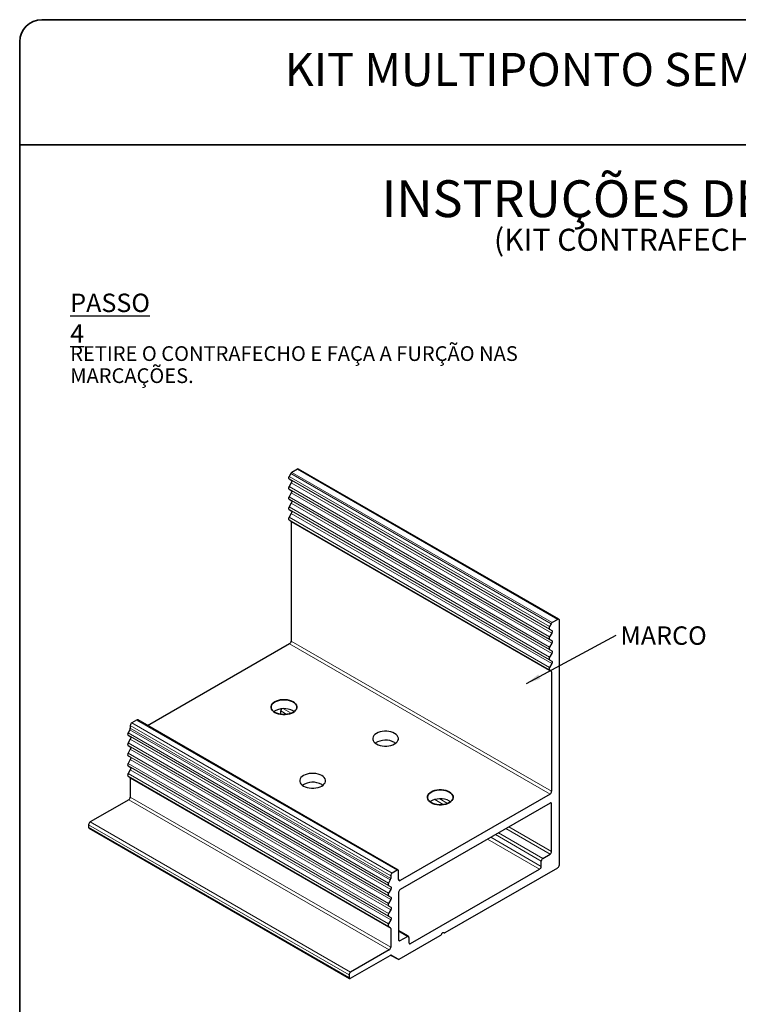
# Paper-space layout 'INSTRUÇÃO - CONTRAFECHO (2)' of a CAD drawing. Units: millimetres. Extents: x 6 to 205, y 4 to 287.
# Drawn here: x 10 to 108, y 153 to 287 of the extents above; entities that cross this region are included whole.
import ezdxf

# ---------------------------------------------------------------- set-up
doc = ezdxf.new("R2010")
doc.units = ezdxf.units.MM
for name, color, linetype in [('ANOTAÇÕES', 8, 'Continuous'), ('FANTASMA', 9, 'Continuous'), ('TEXTOS_EM_PORTUGUES', 7, 'Continuous')]:
    doc.layers.add(name, color=color, linetype=linetype)
doc.layers.add('DESENHO', color=179, linetype='Continuous', lineweight=25)
doc.layers.add('LAYOUT_', color=7, linetype='Continuous', lineweight=35)
doc.styles.add('SLDTEXTSTYLE0', font='TXT', dxfattribs={"width": 0.7})
doc.dimstyles.new('SLDDIMSTYLE1', dxfattribs={"dimtxt": 0.18, "dimasz": 2, "dimexe": 0, "dimexo": 0.0625, "dimgap": 0, "dimtad": 0, "dimtih": 1, "dimtoh": 1, "dimdec": 0, "dimrnd": 1e-09, "dimzin": 0, "dimdsep": 46, "dimtxsty": 'Standard', "dimsah": 1, "dimcen": 0.09, "dimadec": 0, "dimazin": 0, "dimtfac": 2, "dimtdec": 0, "dimtofl": 0, "dimtmove": 0, "dimatfit": 3, "dimfxl": 0, "dimfrac": 2, "dimtolj": 1, "dimtzin": 0, "dimarcsym": 0})

# ---------------------------------------------------------------- blocks, each defined once
blk = doc.blocks.new('SW_NOTE_0_34')
at = {"color": 0, "linetype": 'Continuous', "lineweight": 0, "attachment_point": 2, "style": 'SLDTEXTSTYLE0'}
for s, insert, char_height in [('INSTRUÇÕES DE MONTAGEM', (40.86, 6.45), 5), ('(KIT CONTRAFECHO BASE RETA)', (40.92, -0.13), 3)]:
    blk.add_mtext(s, dxfattribs=dict(at, insert=insert, char_height=char_height))
blk = doc.blocks.new('SW_NOTE_0_36')
at = {"layer": 'ANOTAÇÕES', "color": 0, "insert": (0.56, 1.18), "char_height": 2.5, "attachment_point": 1, "style": 'SLDTEXTSTYLE0'}
blk.add_mtext('MARCO', dxfattribs=at)
blk = doc.blocks.new('SW_NOTE_0_37')
at = {"layer": 'DESENHO', "color": 0, "attachment_point": 1, "style": 'SLDTEXTSTYLE0'}
for s, insert, char_height in [('\\LPASSO 4', (0, 3.22), 2.5), ('RETIRE O CONTRAFECHO E FAÇA A FURÇÃO NAS', (0, -3.92), 2), ('MARCAÇÕES.', (0, -6.92), 2)]:
    blk.add_mtext(s, dxfattribs=dict(at, insert=insert, char_height=char_height))

psp = doc.layouts.new('INSTRUÇÃO - CONTRAFECHO (2)')

# ---------------------------------------------------------------- linework, layer by layer
at = {"layer": 'FANTASMA', "linetype": 'Continuous', "lineweight": 25}
for p, q in [((46.769, 225.345), (46.549, 224.964)), ((47.686, 225.946), (46.919, 225.503)), ((83.191, 205.55), (47.836, 225.961)), ((46.549, 224.618), (46.849, 224.445)), ((46.849, 224.098), (46.549, 223.578)), ((46.549, 223.232), (46.849, 223.059)), ((46.849, 222.712), (46.549, 222.192)), ((46.549, 221.846), (46.849, 221.673)), ((46.849, 221.326), (46.549, 220.806)), ((46.549, 220.46), (46.849, 220.287)), ((46.849, 219.94), (46.549, 219.42)), ((46.549, 219.074), (46.775, 218.944)), ((46.837, 218.806), (46.837, 202.593)), ((82.124, 204.934), (81.905, 204.554)), ((83.041, 205.536), (82.274, 205.093)), ((83.253, 172.18), (83.253, 205.413)), ((81.905, 204.208), (82.205, 204.034)), ((82.205, 203.688), (81.905, 203.168)), ((46.625, 202.225), (27.348, 191.097)), ((81.905, 202.822), (82.205, 202.649)), ((82.205, 202.302), (81.905, 201.782)), ((81.905, 201.436), (82.205, 201.263)), ((82.205, 200.916), (81.905, 200.396)), ((81.905, 200.05), (82.205, 199.877)), ((82.205, 199.53), (81.905, 199.01)), ((81.905, 198.664), (82.13, 198.534)), ((82.192, 198.396), (82.192, 182.183)), ((45.423, 192.639), (45.423, 193.121)), ((47.095, 193.108), (47.249, 193.006)), ((25.846, 191.863), (25.206, 191.494)), ((61.351, 171.468), (25.996, 191.878)), ((24.932, 190.548), (24.696, 190.139)), ((24.994, 191.126), (24.994, 190.757)), ((24.696, 189.793), (24.996, 189.62)), ((24.996, 189.273), (24.696, 188.753)), ((60.883, 188.821), (61.038, 188.719)), ((24.696, 188.407), (24.996, 188.234)), ((24.996, 187.887), (24.696, 187.367)), ((24.696, 187.021), (24.996, 186.848)), ((24.996, 186.501), (24.696, 185.981)), ((24.696, 185.635), (24.996, 185.462)), ((24.996, 185.115), (24.696, 184.595)), ((24.696, 184.249), (24.932, 184.113)), ((24.994, 183.976), (24.994, 181.409)), ((50.984, 183.107), (51.138, 183.005)), ((24.782, 181.042), (19.542, 178.017)), ((81.98, 181.815), (61.626, 170.065)), ((81.98, 180.59), (61.626, 168.84)), ((68.308, 180.861), (68.462, 180.759)), ((82.192, 174.017), (82.192, 180.468)), ((19.33, 177.65), (19.33, 177.323)), ((19.392, 177.186), (54.748, 156.775)), ((80.778, 171.976), (80.778, 172.711)), ((80.99, 173.078), (81.98, 173.65)), ((61.201, 171.453), (60.562, 171.084)), ((61.413, 170.187), (61.413, 171.33)), ((63.04, 161.491), (80.566, 171.609)), ((67.757, 162.989), (83.041, 171.812)), ((60.287, 170.138), (60.052, 169.729)), ((60.35, 170.716), (60.35, 170.347)), ((60.052, 169.383), (60.352, 169.209)), ((60.352, 168.863), (60.052, 168.343)), ((60.052, 167.997), (60.352, 167.823)), ((60.352, 167.477), (60.052, 166.957)), ((61.413, 168.472), (61.414, 162.022)), ((60.052, 166.611), (60.352, 166.437)), ((60.352, 166.091), (60.052, 165.571)), ((60.052, 165.225), (60.352, 165.051)), ((60.352, 164.705), (60.052, 164.185)), ((60.052, 163.839), (60.287, 163.703)), ((60.35, 163.565), (60.35, 160.999)), ((62.766, 162.486), (61.414, 163.266)), ((61.498, 159.376), (67.074, 162.595)), ((61.626, 161.899), (62.616, 162.471)), ((62.828, 162.348), (62.828, 161.613)), ((67.223, 162.753), (67.265, 162.825)), ((67.565, 162.999), (67.607, 162.974)), ((67.607, 162.974), (67.565, 162.999)), ((60.137, 160.632), (54.898, 157.607)), ((54.898, 156.79), (60.262, 159.887)), ((61.348, 159.361), (60.407, 159.904)), ((60.412, 159.902), (61.348, 159.361)), ((54.685, 157.24), (54.685, 156.913))]:
    psp.add_line(p, q, dxfattribs=at)
at = {"layer": 'FANTASMA', "linetype": 'Continuous', "lineweight": 18}
for p, q in [((81.905, 204.554), (46.549, 224.964)), ((82.124, 204.934), (46.769, 225.345)), ((82.274, 205.093), (46.919, 225.503)), ((83.041, 205.536), (47.686, 225.946)), ((81.905, 204.208), (46.549, 224.618)), ((81.905, 203.168), (46.549, 223.578)), ((82.205, 204.034), (46.849, 224.445)), ((82.205, 203.688), (46.849, 224.098)), ((81.905, 202.822), (46.549, 223.232)), ((81.905, 201.782), (46.549, 222.192)), ((82.205, 202.649), (46.849, 223.059)), ((82.205, 202.302), (46.849, 222.712)), ((81.905, 201.436), (46.549, 221.846)), ((81.905, 200.396), (46.549, 220.806)), ((82.205, 201.263), (46.849, 221.673)), ((82.205, 200.916), (46.849, 221.326)), ((81.905, 200.05), (46.549, 220.46)), ((81.905, 199.01), (46.549, 219.42)), ((82.205, 199.877), (46.849, 220.287)), ((82.205, 199.53), (46.849, 219.94)), ((81.905, 198.664), (46.549, 219.074)), ((82.13, 198.534), (46.775, 218.944)), ((82.192, 198.396), (46.837, 218.806)), ((81.98, 181.815), (46.625, 202.225)), ((82.192, 182.183), (46.837, 202.593)), ((46.264, 192.635), (45.423, 193.121)), ((46.851, 192.786), (45.784, 193.403)), ((60.562, 171.084), (25.206, 191.494)), ((61.201, 171.453), (25.846, 191.863)), ((60.052, 169.729), (24.696, 190.139)), ((60.287, 170.138), (24.932, 190.548)), ((60.35, 170.716), (24.994, 191.126)), ((60.35, 170.347), (24.994, 190.757)), ((60.052, 169.383), (24.696, 189.793)), ((60.052, 168.343), (24.696, 188.753)), ((60.352, 169.209), (24.996, 189.62)), ((60.352, 168.863), (24.996, 189.273)), ((60.052, 167.997), (24.696, 188.407)), ((60.052, 166.957), (24.696, 187.367)), ((60.352, 167.823), (24.996, 188.234)), ((60.352, 167.477), (24.996, 187.887)), ((60.052, 166.611), (24.696, 187.021)), ((60.052, 165.571), (24.696, 185.981)), ((60.352, 166.437), (24.996, 186.848)), ((60.352, 166.091), (24.996, 186.501)), ((60.052, 165.225), (24.696, 185.635)), ((60.052, 164.185), (24.696, 184.595)), ((60.352, 165.051), (24.996, 185.462)), ((60.352, 164.705), (24.996, 185.115)), ((60.052, 163.839), (24.696, 184.249)), ((60.287, 163.703), (24.932, 184.113)), ((60.35, 163.565), (24.994, 183.976)), ((60.137, 160.632), (24.782, 181.042)), ((60.35, 160.999), (24.994, 181.409)), ((67.477, 180.389), (66.317, 181.059)), ((68.064, 180.54), (66.997, 181.156)), ((82.192, 180.468), (81.98, 180.59)), ((54.898, 157.607), (19.542, 178.017)), ((54.685, 157.24), (19.33, 177.65)), ((54.685, 156.913), (19.33, 177.323)), ((80.99, 173.078), (74.979, 176.549)), ((81.98, 173.65), (75.969, 177.12)), ((82.192, 174.017), (76.393, 177.365)), ((80.566, 171.609), (73.494, 175.691)), ((80.778, 171.976), (73.918, 175.936)), ((80.778, 172.711), (74.555, 176.304)), ((61.626, 170.065), (61.413, 170.187)), ((62.616, 162.471), (61.414, 163.165)), ((61.626, 161.899), (61.414, 162.022)), ((63.04, 161.491), (62.828, 161.613))]:
    psp.add_line(p, q, dxfattribs=at)
at = {"layer": 'FANTASMA', "linetype": 'Continuous', "lineweight": 25, "flags": 128}
for points in [[(46.549, 224.964), (46.523, 224.912), (46.503, 224.858), (46.491, 224.805), (46.487, 224.755), (46.491, 224.71), (46.503, 224.671), (46.523, 224.64), (46.549, 224.618)], [(46.549, 223.578), (46.523, 223.526), (46.503, 223.472), (46.491, 223.42), (46.487, 223.369), (46.491, 223.324), (46.503, 223.285), (46.523, 223.254), (46.549, 223.232)], [(46.849, 224.445), (46.876, 224.423), (46.895, 224.392), (46.907, 224.353), (46.911, 224.307), (46.907, 224.257), (46.895, 224.204), (46.876, 224.151), (46.849, 224.098)], [(46.549, 222.192), (46.523, 222.14), (46.503, 222.086), (46.491, 222.034), (46.487, 221.983), (46.491, 221.938), (46.503, 221.899), (46.523, 221.868), (46.549, 221.846)], [(46.849, 223.059), (46.876, 223.037), (46.895, 223.006), (46.907, 222.967), (46.911, 222.921), (46.907, 222.871), (46.895, 222.818), (46.876, 222.765), (46.849, 222.712)], [(46.549, 220.806), (46.523, 220.754), (46.503, 220.7), (46.491, 220.648), (46.487, 220.597), (46.491, 220.552), (46.503, 220.513), (46.523, 220.482), (46.549, 220.46)], [(46.849, 221.673), (46.876, 221.651), (46.895, 221.62), (46.907, 221.581), (46.911, 221.535), (46.907, 221.485), (46.895, 221.432), (46.876, 221.379), (46.849, 221.326)], [(46.549, 219.42), (46.523, 219.368), (46.503, 219.314), (46.491, 219.262), (46.487, 219.211), (46.491, 219.166), (46.503, 219.127), (46.523, 219.096), (46.549, 219.074)], [(46.849, 220.287), (46.876, 220.265), (46.895, 220.234), (46.907, 220.195), (46.911, 220.149), (46.907, 220.099), (46.895, 220.046), (46.876, 219.993), (46.849, 219.94)], [(81.905, 204.554), (81.878, 204.502), (81.859, 204.448), (81.847, 204.395), (81.842, 204.345), (81.847, 204.3), (81.859, 204.261), (81.878, 204.23), (81.905, 204.208)], [(82.205, 204.034), (82.231, 204.013), (82.251, 203.982), (82.263, 203.943), (82.267, 203.897), (82.263, 203.847), (82.251, 203.794), (82.231, 203.74), (82.205, 203.688)], [(81.905, 203.168), (81.878, 203.116), (81.859, 203.062), (81.847, 203.009), (81.842, 202.959), (81.847, 202.914), (81.859, 202.875), (81.878, 202.844), (81.905, 202.822)], [(82.205, 202.649), (82.231, 202.627), (82.251, 202.596), (82.263, 202.557), (82.267, 202.511), (82.263, 202.461), (82.251, 202.408), (82.231, 202.354), (82.205, 202.302)], [(81.905, 201.782), (81.878, 201.73), (81.859, 201.676), (81.847, 201.623), (81.842, 201.573), (81.847, 201.528), (81.859, 201.489), (81.878, 201.458), (81.905, 201.436)], [(82.205, 201.263), (82.231, 201.241), (82.251, 201.21), (82.263, 201.171), (82.267, 201.125), (82.263, 201.075), (82.251, 201.022), (82.231, 200.968), (82.205, 200.916)], [(81.905, 200.396), (81.878, 200.344), (81.859, 200.29), (81.847, 200.237), (81.842, 200.187), (81.847, 200.142), (81.859, 200.103), (81.878, 200.072), (81.905, 200.05)], [(82.205, 199.877), (82.231, 199.855), (82.251, 199.824), (82.263, 199.785), (82.267, 199.739), (82.263, 199.689), (82.251, 199.636), (82.231, 199.583), (82.205, 199.53)], [(81.905, 199.01), (81.878, 198.958), (81.859, 198.904), (81.847, 198.851), (81.842, 198.801), (81.847, 198.756), (81.859, 198.717), (81.878, 198.686), (81.905, 198.664)], [(24.696, 190.139), (24.67, 190.087), (24.65, 190.033), (24.638, 189.98), (24.634, 189.93), (24.638, 189.885), (24.65, 189.846), (24.67, 189.815), (24.696, 189.793)], [(58.408, 188.617), (58.642, 188.504), (58.906, 188.416), (59.193, 188.356), (59.493, 188.325), (59.798, 188.325), (60.099, 188.356), (60.385, 188.416), (60.649, 188.504), (60.883, 188.617), (61.079, 188.752), (61.232, 188.905), (61.336, 189.07), (61.389, 189.244), (61.389, 189.42), (61.336, 189.593), (61.232, 189.759), (61.079, 189.911), (60.883, 190.046), (60.649, 190.159), (60.385, 190.247), (60.099, 190.308), (59.798, 190.338), (59.493, 190.338), (59.193, 190.308), (58.906, 190.247), (58.642, 190.159), (58.408, 190.046), (58.212, 189.911), (58.06, 189.759), (57.955, 189.593), (57.902, 189.42), (57.902, 189.244), (57.955, 189.07), (58.06, 188.905), (58.212, 188.752), (58.408, 188.617)], [(24.696, 188.753), (24.67, 188.701), (24.65, 188.647), (24.638, 188.594), (24.634, 188.544), (24.638, 188.499), (24.65, 188.46), (24.67, 188.429), (24.696, 188.407)], [(24.996, 189.62), (25.023, 189.598), (25.042, 189.567), (25.054, 189.528), (25.058, 189.482), (25.054, 189.432), (25.042, 189.379), (25.023, 189.325), (24.996, 189.273)], [(24.696, 187.367), (24.67, 187.315), (24.65, 187.261), (24.638, 187.208), (24.634, 187.158), (24.638, 187.113), (24.65, 187.074), (24.67, 187.043), (24.696, 187.021)], [(24.996, 188.234), (25.023, 188.212), (25.042, 188.181), (25.054, 188.142), (25.058, 188.096), (25.054, 188.046), (25.042, 187.993), (25.023, 187.94), (24.996, 187.887)], [(24.696, 185.981), (24.67, 185.929), (24.65, 185.875), (24.638, 185.822), (24.634, 185.772), (24.638, 185.727), (24.65, 185.688), (24.67, 185.657), (24.696, 185.635)], [(24.996, 186.848), (25.023, 186.826), (25.042, 186.795), (25.054, 186.756), (25.058, 186.71), (25.054, 186.66), (25.042, 186.607), (25.023, 186.554), (24.996, 186.501)], [(24.696, 184.595), (24.67, 184.543), (24.65, 184.489), (24.638, 184.437), (24.634, 184.386), (24.638, 184.341), (24.65, 184.302), (24.67, 184.271), (24.696, 184.249)], [(24.996, 185.462), (25.023, 185.44), (25.042, 185.409), (25.054, 185.37), (25.058, 185.324), (25.054, 185.274), (25.042, 185.221), (25.023, 185.168), (24.996, 185.115)], [(48.509, 182.903), (48.742, 182.789), (49.007, 182.701), (49.293, 182.641), (49.594, 182.611), (49.899, 182.611), (50.199, 182.641), (50.486, 182.701), (50.75, 182.789), (50.984, 182.903), (51.18, 183.038), (51.332, 183.19), (51.437, 183.356), (51.49, 183.529), (51.49, 183.705), (51.437, 183.878), (51.332, 184.044), (51.18, 184.196), (50.984, 184.331), (50.75, 184.445), (50.486, 184.533), (50.199, 184.593), (49.899, 184.623), (49.594, 184.623), (49.293, 184.593), (49.007, 184.533), (48.742, 184.445), (48.509, 184.331), (48.313, 184.196), (48.16, 184.044), (48.056, 183.878), (48.003, 183.705), (48.003, 183.529), (48.056, 183.356), (48.16, 183.19), (48.313, 183.038), (48.509, 182.903)], [(19.33, 177.323), (19.334, 177.278), (19.346, 177.239), (19.366, 177.208), (19.392, 177.186), (19.392, 177.186)], [(60.052, 169.729), (60.025, 169.677), (60.006, 169.623), (59.993, 169.57), (59.989, 169.52), (59.993, 169.475), (60.006, 169.436), (60.025, 169.405), (60.052, 169.383)], [(60.352, 169.209), (60.378, 169.188), (60.398, 169.157), (60.41, 169.118), (60.414, 169.072), (60.41, 169.022), (60.398, 168.969), (60.378, 168.915), (60.352, 168.863)], [(60.052, 168.343), (60.025, 168.291), (60.006, 168.237), (59.993, 168.184), (59.989, 168.134), (59.993, 168.089), (60.006, 168.05), (60.025, 168.019), (60.052, 167.997)], [(60.352, 167.823), (60.378, 167.802), (60.398, 167.771), (60.41, 167.732), (60.414, 167.686), (60.41, 167.636), (60.398, 167.583), (60.378, 167.529), (60.352, 167.477)], [(60.052, 166.957), (60.025, 166.905), (60.006, 166.851), (59.993, 166.798), (59.989, 166.748), (59.993, 166.703), (60.006, 166.664), (60.025, 166.633), (60.052, 166.611)], [(60.352, 166.437), (60.378, 166.416), (60.398, 166.385), (60.41, 166.346), (60.414, 166.3), (60.41, 166.25), (60.398, 166.197), (60.378, 166.143), (60.352, 166.091)], [(60.052, 165.571), (60.025, 165.519), (60.006, 165.465), (59.993, 165.412), (59.989, 165.362), (59.993, 165.317), (60.006, 165.278), (60.025, 165.247), (60.052, 165.225)], [(60.352, 165.051), (60.378, 165.03), (60.398, 164.999), (60.41, 164.96), (60.414, 164.914), (60.41, 164.864), (60.398, 164.811), (60.378, 164.757), (60.352, 164.705)], [(60.052, 164.185), (60.025, 164.133), (60.006, 164.079), (59.993, 164.026), (59.989, 163.976), (59.993, 163.931), (60.006, 163.892), (60.025, 163.861), (60.052, 163.839)], [(67.265, 162.825), (67.298, 162.874), (67.334, 162.918), (67.374, 162.955), (67.415, 162.984), (67.457, 163.003), (67.497, 163.012), (67.533, 163.011), (67.565, 162.999)]]:
    psp.add_lwpolyline(points, dxfattribs=at)
at = {"layer": 'FANTASMA', "linetype": 'Continuous', "lineweight": 35, "flags": 128}
for points in [[(44.62, 192.904), (44.853, 192.79), (45.118, 192.702), (45.404, 192.642), (45.705, 192.612), (46.01, 192.612), (46.31, 192.642), (46.597, 192.702), (46.861, 192.79), (47.095, 192.904), (47.291, 193.039), (47.443, 193.191), (47.547, 193.357), (47.6, 193.53), (47.6, 193.706), (47.547, 193.879), (47.443, 194.045), (47.291, 194.197), (47.095, 194.332), (46.861, 194.446), (46.597, 194.534), (46.31, 194.594), (46.01, 194.624), (45.705, 194.624), (45.404, 194.594), (45.118, 194.534), (44.853, 194.446), (44.62, 194.332), (44.424, 194.197), (44.271, 194.045), (44.167, 193.879), (44.114, 193.706), (44.114, 193.53), (44.167, 193.357), (44.271, 193.191), (44.424, 193.039), (44.62, 192.904)], [(65.833, 180.658), (66.067, 180.544), (66.331, 180.456), (66.617, 180.396), (66.918, 180.365), (67.223, 180.365), (67.523, 180.396), (67.81, 180.456), (68.074, 180.544), (68.308, 180.658), (68.504, 180.792), (68.656, 180.945), (68.761, 181.11), (68.814, 181.284), (68.814, 181.46), (68.761, 181.633), (68.656, 181.799), (68.504, 181.951), (68.308, 182.086), (68.074, 182.199), (67.81, 182.287), (67.523, 182.348), (67.223, 182.378), (66.918, 182.378), (66.617, 182.348), (66.331, 182.287), (66.067, 182.199), (65.833, 182.086), (65.637, 181.951), (65.484, 181.799), (65.38, 181.633), (65.327, 181.46), (65.327, 181.284), (65.38, 181.11), (65.484, 180.945), (65.637, 180.792), (65.833, 180.658)]]:
    psp.add_lwpolyline(points, dxfattribs=at)
at = {"layer": 'FANTASMA', "linetype": 'Continuous', "lineweight": 25}
for centre, radius, start, end in [((47.148, 225.136), 0.433, 121.93968, 151.14883), ((47.773, 225.823), 0.151, 65.60917, 125.68665), ((46.687, 218.821), 0.151, 354.44576, 54.22897), ((82.503, 204.726), 0.433, 121.93968, 151.14883), ((83.124, 205.434), 0.131, 350.80099, 129.22769), ((46.376, 202.614), 0.461, 302.60675, 357.38668), ((82.042, 198.411), 0.151, 354.44576, 54.22897), ((45.867, 190.822), 2.594, 61.75122, 122.68932), ((45.882, 193.1), 0.46, 141.72056, 177.34804), ((25.455, 191.105), 0.461, 122.60675, 177.38668), ((25.934, 191.74), 0.151, 65.74274, 125.58358), ((24.562, 190.771), 0.432, 328.83542, 358.06763), ((59.655, 186.536), 2.595, 61.75146, 122.69107), ((24.844, 183.99), 0.151, 354.38104, 54.29369), ((49.756, 180.821), 2.594, 61.74805, 122.69252), ((81.732, 182.204), 0.461, 302.60675, 357.38668), ((24.534, 181.43), 0.461, 302.59889, 357.40769), ((67.08, 178.576), 2.595, 61.75142, 122.69115), ((82.063, 180.489), 0.131, 350.80365, 129.20531), ((19.791, 177.629), 0.461, 122.60675, 177.38668), ((81.732, 174.038), 0.461, 302.61852, 357.38148), ((81.239, 172.69), 0.461, 122.59889, 177.40769), ((61.284, 171.351), 0.131, 350.80365, 129.20531), ((80.317, 171.997), 0.461, 302.61532, 357.37811), ((82.792, 172.201), 0.461, 302.60675, 357.38668), ((59.918, 170.361), 0.432, 328.83542, 358.06763), ((60.81, 170.695), 0.461, 122.60675, 177.38668), ((61.543, 170.166), 0.131, 170.7589, 309.21063), ((61.874, 168.451), 0.461, 122.61361, 177.38639), ((60.199, 163.58), 0.151, 354.38104, 54.29369), ((61.543, 162.001), 0.131, 170.7589, 309.21063), ((62.699, 162.369), 0.131, 350.7589, 129.21063), ((66.845, 162.961), 0.432, 301.9332, 331.16987), ((67.669, 163.112), 0.151, 245.71043, 305.61588), ((59.889, 161.02), 0.461, 302.59889, 357.40769), ((62.957, 161.593), 0.131, 170.82056, 309.18841), ((60.349, 159.764), 0.151, 65.65221, 125.60677), ((61.41, 159.499), 0.151, 245.71043, 305.61588), ((54.815, 156.892), 0.131, 170.80365, 309.20531), ((55.146, 157.218), 0.461, 122.60675, 177.38668)]:
    psp.add_arc(centre, radius, start, end, dxfattribs=at)
at = {"layer": 'LAYOUT_', "color": 7, "lineweight": 35}
for p, q in [((196.981, 286.999), (12.981, 286.999)), ((9.981, 12.999), (9.981, 283.999)), ((199.981, 269.999), (9.981, 269.999))]:
    psp.add_line(p, q, dxfattribs=at)
psp.add_arc((12.981, 283.999), 3, 90, 180, dxfattribs=at)

# ---------------------------------------------------------------- block references
at = {"color": 7, "linetype": 'Continuous', "lineweight": 0}
psp.add_blockref('SW_NOTE_0_34', (64.056, 258.733), dxfattribs=at)
at = {"layer": 'ANOTAÇÕES'}
psp.add_blockref('SW_NOTE_0_36', (90.972, 203.408), dxfattribs=at)
at = {"layer": 'DESENHO', "color": 7}
psp.add_blockref('SW_NOTE_0_37', (16.839, 246.565), dxfattribs=at)

# ---------------------------------------------------------------- texts
at = {"layer": 'TEXTOS_EM_PORTUGUES', "color": 7, "insert": (104.869, 282.482), "char_height": 4.5, "attachment_point": 2, "style": 'SLDTEXTSTYLE0'}
psp.add_mtext('KIT MULTIPONTO SEM CANAL BASE RETO', dxfattribs=at)

# ---------------------------------------------------------------- leaders
at = {"layer": 'ANOTAÇÕES'}
psp.add_leader([(78.765, 196.816), (90.972, 203.408)], dimstyle='SLDDIMSTYLE1', dxfattribs=at)

doc.saveas('drawing.dxf')
